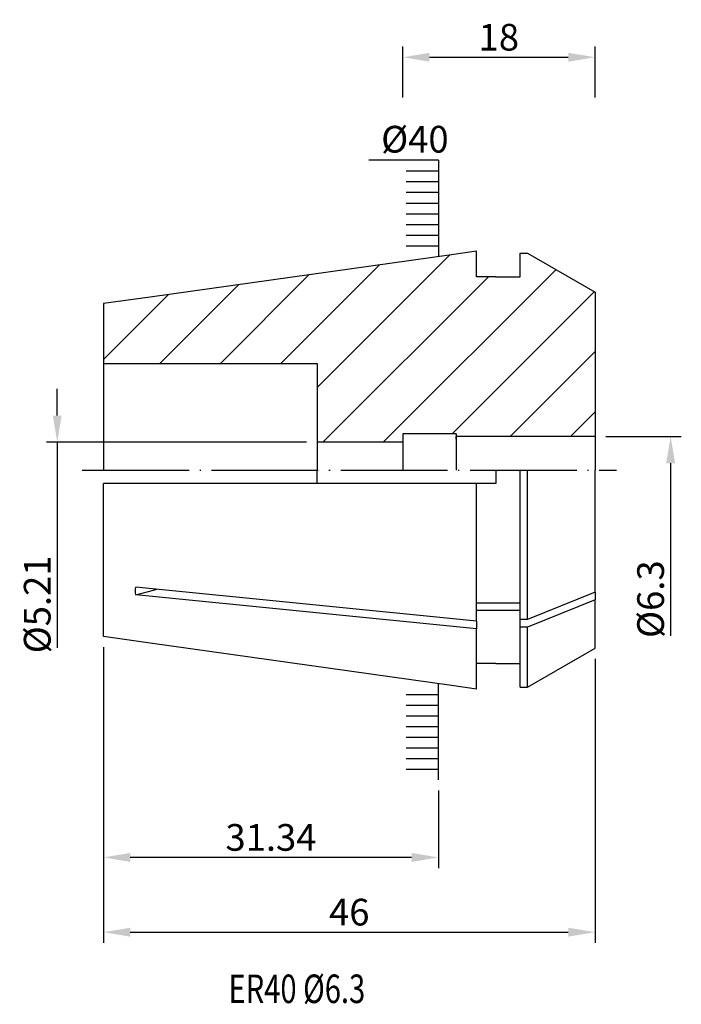
# Model space of a CAD drawing. Units: millimetres. Extents: x 108.5 to 170.5, y 66.5 to 158.7.
import ezdxf

# ---------------------------------------------------------------- set-up
doc = ezdxf.new("R2010")
doc.units = ezdxf.units.MM
doc.header["$PDSIZE"] = -1
doc.linetypes.add('CENTERJ', pattern=[12, 10, -1, 0, -1])
doc.layers.get('DEFPOINTS').update_dxf_attribs({"lineweight": 18})
for name, color, linetype, lineweight in [('圖層2', 2, 'Continuous', 35), ('圖層4', 4, 'Continuous', 18), ('圖層5', 6, 'CENTERJ', 18)]:
    doc.layers.add(name, color=color, linetype=linetype, lineweight=lineweight)
doc.styles.add('CNS', font='romans.shx', dxfattribs={"width": 0.75, "bigfont": 'chineset.shx'})
doc.dimstyles.get("Standard").update_dxf_attribs({"dimtxt": 0.18, "dimasz": 0.18, "dimexe": 0.18, "dimexo": 0.0625, "dimgap": 0.09, "dimtad": 0, "dimtih": 1, "dimtoh": 1, "dimdec": 4, "dimzin": 0, "dimdsep": 46, "dimtxsty": 'Standard', "dimcen": 0.09, "dimadec": 0, "dimazin": 0, "dimtfac": 1, "dimtdec": 4, "dimtofl": 0, "dimtmove": 0, "dimatfit": 3, "dimfxl": 1, "dimtolj": 1, "dimtzin": 0, "dimarcsym": 0})

# ---------------------------------------------------------------- blocks, each defined once
blk = doc.blocks.new('*D3')
at = {"layer": 'DEFPOINTS', "color": 0}
for p in [(162.376, 155.173), (144.376, 150.396), (162.376, 150.396)]:
    blk.add_point(p, dxfattribs=at)
at = {"layer": '圖層4', "lineweight": -2}
for p, q in [((144.376, 151.396), (144.376, 156.173)), ((162.376, 151.396), (162.376, 156.173)), ((146.876, 155.173), (159.876, 155.173))]:
    blk.add_line(p, q, dxfattribs=at)
at = {"layer": '圖層4'}
for points in [[(146.876, 155.589), (146.876, 154.756), (144.376, 155.173)], [(159.876, 154.756), (159.876, 155.589), (162.376, 155.173)]]:
    blk.add_solid(points, dxfattribs=at)
at = {"layer": '圖層4', "color": 3, "lineweight": -3, "insert": (153.376, 157.048), "char_height": 2.5, "attachment_point": 5, "style": 'CNS'}
blk.add_mtext('\\A1;18', dxfattribs=at)
blk = doc.blocks.new('*D13')
at = {"layer": 'DEFPOINTS', "color": 0}
for p in [(162.376, 119.68), (162.376, 113.38), (169.453, 113.38)]:
    blk.add_point(p, dxfattribs=at)
at = {"layer": '圖層4', "lineweight": -2}
for p, q in [((163.376, 119.68), (170.453, 119.68)), ((169.453, 117.18), (169.453, 113.38)), ((169.453, 113.38), (169.453, 101.014))]:
    blk.add_line(p, q, dxfattribs=at)
at = {"layer": '圖層4'}
blk.add_solid([(169.869, 117.18), (169.036, 117.18), (169.453, 119.68)], dxfattribs=at)
at = {"layer": '圖層4', "color": 3, "lineweight": -3, "insert": (167.578, 104.452), "char_height": 2.5, "attachment_point": 5, "rotation": 90, "style": 'CNS'}
blk.add_mtext('\\A1;%%c6.3', dxfattribs=at)
blk = doc.blocks.new('*D12')
at = {"layer": 'DEFPOINTS', "color": 0}
for p in [(136.376, 119.135), (112.046, 113.925), (136.376, 113.925)]:
    blk.add_point(p, dxfattribs=at)
at = {"layer": '圖層4', "lineweight": -2}
for p, q in [((112.046, 121.635), (112.046, 124.135)), ((135.376, 119.135), (111.046, 119.135)), ((112.046, 119.135), (112.046, 99.905))]:
    blk.add_line(p, q, dxfattribs=at)
at = {"layer": '圖層4'}
blk.add_solid([(111.63, 121.635), (112.463, 121.635), (112.046, 119.135)], dxfattribs=at)
at = {"layer": '圖層4', "color": 3, "lineweight": -3, "insert": (110.171, 103.961), "char_height": 2.5, "attachment_point": 5, "rotation": 90, "style": 'CNS'}
blk.add_mtext('\\A1;%%c5.21', dxfattribs=at)
blk = doc.blocks.new('*D35')
at = {"layer": 'DEFPOINTS', "color": 0}
for p in [(116.376, 100.943), (162.376, 99.871), (162.376, 73.283)]:
    blk.add_point(p, dxfattribs=at)
at = {"layer": '圖層4', "lineweight": -2}
for p, q in [((116.376, 99.943), (116.376, 72.283)), ((162.376, 98.871), (162.376, 72.283)), ((118.876, 73.283), (159.876, 73.283))]:
    blk.add_line(p, q, dxfattribs=at)
at = {"layer": '圖層4'}
for points in [[(118.876, 73.699), (118.876, 72.866), (116.376, 73.283)], [(159.876, 72.866), (159.876, 73.699), (162.376, 73.283)]]:
    blk.add_solid(points, dxfattribs=at)
at = {"layer": '圖層4', "color": 3, "lineweight": -3, "insert": (139.376, 75.158), "char_height": 2.5, "attachment_point": 5, "style": 'CNS'}
blk.add_mtext('\\A1;46', dxfattribs=at)
blk = doc.blocks.new('*D37')
at = {"layer": 'DEFPOINTS', "color": 0}
for p in [(116.376, 100.943), (147.716, 87.53), (116.376, 80.279)]:
    blk.add_point(p, dxfattribs=at)
at = {"layer": '圖層4', "lineweight": -2}
for p, q in [((116.376, 99.943), (116.376, 79.279)), ((147.716, 86.53), (147.716, 79.279)), ((145.216, 80.279), (118.876, 80.279))]:
    blk.add_line(p, q, dxfattribs=at)
at = {"layer": '圖層4'}
for points in [[(118.876, 80.696), (118.876, 79.862), (116.376, 80.279)], [(145.216, 79.862), (145.216, 80.696), (147.716, 80.279)]]:
    blk.add_solid(points, dxfattribs=at)
at = {"layer": '圖層4', "color": 3, "lineweight": -3, "insert": (132.046, 82.154), "char_height": 2.5, "attachment_point": 5, "style": 'CNS'}
blk.add_mtext('\\A1;31.34', dxfattribs=at)

msp = doc.modelspace()

# ---------------------------------------------------------------- hatches: boundary and pattern name
h = msp.add_hatch()
h.set_pattern_fill('_USER', color=4, scale=4, angle=45, pattern_type=0)
h.set_pattern_definition([(45, (-594.591, -295.5794), (-2.828427, 2.828427), [])])
h.paths.add_polyline_path([(116.3765, 126.5175), (116.3765, 132.1174), (120.7479, 132.7321), (148.9296, 136.6943), (151.2765, 137.0242), (151.2765, 134.6231), (153.0993, 134.6231), (153.1025, 134.63), (155.3765, 134.63), (155.3765, 136.83), (156.0692, 136.83), (162.3765, 133.1885), (162.3765, 119.68), (149.3765, 119.68), (149.3765, 119.93), (144.3765, 119.93), (144.3765, 119.135), (136.3765, 119.135), (136.3765, 121.759), (136.3765, 126.5175)])
at = {"layer": '圖層4', "lineweight": -3}
h = msp.add_hatch(dxfattribs=at)
h.set_pattern_fill('_USER', color=256, style=0, pattern_type=0)
h.set_pattern_definition([(4e-14, (77.8378, 269.53), (8e-16, -1), [])])
h.paths.add_polyline_path([(147.7165, 136.957), (144.7165, 136.957), (144.7165, 144.957), (147.7165, 144.957)])
h = msp.add_hatch(dxfattribs=at)
h.set_pattern_fill('_USER', color=256, style=0, pattern_type=0)
h.set_pattern_definition([(360, (77.8378, -36.47), (8e-16, 1), [])])
h.paths.add_polyline_path([(147.7165, 96.103), (144.7165, 96.103), (144.7165, 88.103), (147.7165, 88.103)])

# ---------------------------------------------------------------- linework, layer by layer
at = {"layer": '圖層2', "lineweight": -3}
for p, q in [((151.2765, 134.6231), (151.2765, 137.0242)), ((155.3765, 134.63), (155.3765, 136.83)), ((155.3765, 136.83), (156.0692, 136.83)), ((156.0692, 136.83), (162.3765, 133.1885)), ((153.0993, 134.6231), (151.2765, 134.6231)), ((153.1025, 134.63), (155.3765, 134.63)), ((162.3765, 133.1885), (162.3765, 116.53)), ((116.3765, 132.1174), (116.3765, 126.5175)), ((116.3765, 126.5175), (136.3765, 126.5175)), ((116.3765, 126.5175), (116.3765, 116.53)), ((136.3765, 126.5175), (136.3765, 116.53)), ((144.3765, 119.93), (144.3765, 116.53)), ((149.3765, 119.93), (144.3765, 119.93)), ((149.3765, 119.93), (149.3765, 116.53)), ((144.3765, 119.135), (136.3765, 119.135)), ((144.3765, 119.68), (144.3765, 119.31)), ((149.3765, 119.43), (149.3765, 119.68)), ((162.3765, 119.68), (149.3765, 119.68)), ((136.3765, 115.28), (136.3765, 116.53)), ((155.3765, 102.5336), (155.3765, 116.53)), ((156.0692, 102.5336), (156.0692, 116.53)), ((162.3765, 105.1095), (162.3765, 116.53)), ((116.3765, 100.9426), (116.3765, 115.28)), ((151.2765, 115.28), (116.3765, 115.28)), ((151.2765, 102.3919), (151.2765, 115.28)), ((153.0813, 115.28), (151.2765, 115.28)), ((151.2765, 102.3919), (119.391, 105.5618)), ((162.3765, 105.1095), (156.0692, 102.5336)), ((162.3765, 105.1095), (162.3765, 104.4024)), ((151.2765, 101.6848), (119.391, 104.8547)), ((162.3765, 104.4024), (156.0692, 101.8265)), ((162.3765, 99.8715), (162.3765, 104.4024)), ((155.3765, 104.0898), (151.2765, 104.0898)), ((155.3765, 103.3827), (151.2765, 103.3827)), ((151.2765, 102.3919), (151.2765, 101.6848)), ((156.0692, 102.5336), (155.3765, 102.5336)), ((155.3765, 101.8265), (155.3765, 102.5336)), ((151.2765, 96.0358), (151.2765, 101.6848)), ((156.0692, 101.8265), (155.3765, 101.8265)), ((155.3765, 96.23), (155.3765, 101.8265)), ((156.0692, 96.23), (156.0692, 101.8265)), ((156.0692, 96.23), (162.3765, 99.8715)), ((153.0993, 98.4369), (151.2765, 98.4369)), ((153.0993, 98.43), (155.3765, 98.43)), ((155.3765, 96.23), (156.0692, 96.23))]:
    msp.add_line(p, q, dxfattribs=at)
at = {"layer": '圖層2', "lineweight": -3, "flags": 128}
for points in [[(151.2765, 137.0242), (148.9296, 136.6943), (120.7479, 132.7321), (116.3765, 132.1174)], [(119.391, 104.8547), (121.046, 105.2971), (121.3734, 105.38)], [(151.2765, 96.0358), (148.9296, 96.3657), (120.7479, 100.3279), (116.3765, 100.9426)]]:
    msp.add_lwpolyline(points, dxfattribs=at)
at = {"layer": '圖層2', "lineweight": -3}
for points in [[(153.1026, 116.53), (153.1026, 116.1133), (153.0955, 115.6967), (153.0813, 115.28)], [(119.391, 104.8547), (119.3716, 105.0848), (119.3716, 105.3205), (119.391, 105.5618)]]:
    msp.add_open_spline(points, degree=3, dxfattribs=at)
at = {"layer": '圖層4', "lineweight": -3}
for p, q in [((147.7165, 145.53), (141.1969, 145.53)), ((147.7165, 145.53), (147.7165, 136.53)), ((147.7165, 87.53), (147.7165, 96.53))]:
    msp.add_line(p, q, dxfattribs=at)
at = {"layer": '圖層5', "lineweight": -3}
msp.add_line((114.3765, 116.53), (164.3765, 116.53), dxfattribs=at)

# ---------------------------------------------------------------- texts
at = {"layer": '圖層2', "lineweight": -3, "style": 'CNS', "width": 0.75}
msp.add_text('ER40 %%C6.3', height=2.666667, dxfattribs=at).set_placement((128.0779, 66.6512))
at = {"layer": '圖層4', "color": 3, "lineweight": -3, "insert": (142.359, 148.7506), "char_height": 2.5, "width": 5.3428, "attachment_point": 1, "style": 'CNS'}
msp.add_mtext('%%C40', dxfattribs=at)

# ---------------------------------------------------------------- dimensions: what is measured, and where the dimension line sits
at = {"layer": '圖層4', "lineweight": -3}
for base, p1, p2, override, picture, middle in [((162.3765, 155.1725), (144.3765, 150.3956), (162.3765, 150.3956), {"dimtxt": 2.5, "dimasz": 2.5, "dimexe": 1, "dimexo": 1, "dimgap": 0.625, "dimtad": 1, "dimtih": 0, "dimtoh": 0, "dimdec": 3, "dimzin": 8, "dimtxsty": 'CNS', "dimcen": 0, "dimclrd": 256, "dimclre": 256, "dimclrt": 3, "dimazin": 2, "dimtp": 0.3, "dimtm": -0.25, "dimtfac": 0.6, "dimtdec": 3, "dimtmove": 2, "dimtzin": 8}, '*D3', (153.3765, 157.0475)), ((162.3765, 73.2828), (116.3765, 100.9426), (162.3765, 99.8715), {"dimtxt": 2.5, "dimasz": 2.5, "dimexe": 1, "dimexo": 1, "dimgap": 0.625, "dimtad": 1, "dimtih": 0, "dimtoh": 0, "dimdec": 3, "dimzin": 8, "dimtxsty": 'CNS', "dimcen": 0, "dimclrd": 256, "dimclre": 256, "dimclrt": 3, "dimadec": 4, "dimazin": 2, "dimtm": 0.3, "dimtfac": 0.6, "dimtdec": 3, "dimtmove": 2, "dimtzin": 8}, '*D35', (139.3765, 75.1578)), ((116.3765, 80.2791), (147.7165, 87.53), (116.3765, 100.9426), {"dimtxt": 2.5, "dimasz": 2.5, "dimexe": 1, "dimexo": 1, "dimgap": 0.625, "dimtad": 1, "dimtih": 0, "dimtoh": 0, "dimdec": 3, "dimzin": 8, "dimtxsty": 'CNS', "dimcen": 0, "dimclrd": 256, "dimclre": 256, "dimclrt": 3, "dimadec": 4, "dimazin": 2, "dimtm": 0.3, "dimtfac": 0.6, "dimtdec": 3, "dimtmove": 2, "dimtzin": 8}, '*D37', (132.0465, 82.1541))]:
    dim = msp.add_linear_dim(base=base, p1=p1, p2=p2, dimstyle='Standard', override=override, dxfattribs=at)
    dim.commit()
    dim.dimension.update_dxf_attribs({"geometry": picture, "text_midpoint": middle})
for base, p1, p2, picture, middle in [((112.0462, 113.925), (136.3765, 119.135), (136.3765, 113.925), '*D12', (112.0462, 103.9612)), ((169.4525, 113.38), (162.3765, 119.68), (162.3765, 113.38), '*D13', (169.4525, 104.4519))]:
    dim = msp.add_linear_dim(base=base, p1=p1, p2=p2, angle=90, text='%%c<>', dimstyle='Standard', override={"dimtxt": 2.5, "dimasz": 2.5, "dimexe": 1, "dimexo": 1, "dimgap": 0.625, "dimtad": 3, "dimtih": 0, "dimtoh": 0, "dimdec": 3, "dimzin": 8, "dimtxsty": 'CNS', "dimcen": 0, "dimse2": 1, "dimsd2": 1, "dimclrd": 256, "dimclre": 256, "dimclrt": 3, "dimazin": 2, "dimtm": 0.15, "dimtfac": 0.6, "dimtdec": 3, "dimtzin": 8}, dxfattribs=at)
    dim.commit()
    dim.dimension.update_dxf_attribs({"geometry": picture, "text_midpoint": middle, "dimtype": 160})

doc.saveas('drawing.dxf')
